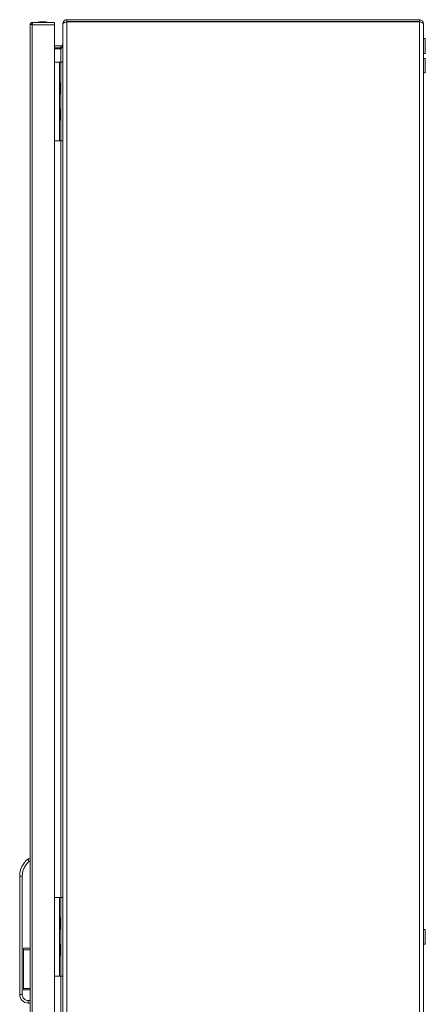
# Model space of a CAD drawing. Units: millimetres. Extents: x -2180 to 2353, y -1913 to 4312.
# Drawn here: x -2125 to -1816, y 648 to 1400 of the extents above; entities that cross this region are included whole.
import ezdxf

# ---------------------------------------------------------------- set-up
doc = ezdxf.new("R2010")
doc.units = ezdxf.units.MM

msp = doc.modelspace()

# ---------------------------------------------------------------- linework, layer by layer
at = {"color": 7, "linetype": 'Continuous', "lineweight": 15}
for p, q in [((-2115.72, 1397.9), (-2115.72, 1396.4)), ((-2105.32, 1397.9), (-2115.72, 1397.9)), ((-2105.32, 1397.8), (-2105.32, 1397.9)), ((-2098.82, 1397.9), (-2105.32, 1397.9)), ((-2089.35, 1400), (-2089.35, 1398.5)), ((-1820.35, 1400), (-2089.35, 1400)), ((-2089.35, 1398.5), (-1820.35, 1398.5)), ((-2089.35, 1.6), (-2089.35, 1398.4)), ((-2089.35, 1398.4), (-1820.35, 1398.4)), ((-1820.35, 1398.5), (-1820.35, 1400)), ((-1820.35, 1398.4), (-1820.35, 1.6)), ((-2117.32, 1396.3), (-2117.32, 2.5)), ((-2117.31, 1396.3), (-2117.32, 1396.3)), ((-2115.72, 1396.3), (-2115.72, 1396.2)), ((-2115.72, 2.6), (-2115.72, 1396.2)), ((-2115.72, 1396.2), (-2098.82, 1396.2)), ((-2098.82, 1397.8), (-2115.62, 1397.8)), ((-2098.82, 1396.2), (-2098.82, 2.6)), ((-2092.35, 1397), (-2092.35, 1396.93)), ((-2092.35, 1396.93), (-2092.35, 3.07)), ((-1817.35, 3), (-1817.35, 1397)), ((-1815.85, 1385.75), (-1817.35, 1385.75)), ((-1815.85, 1374.25), (-1815.85, 1385.75)), ((-2098.82, 1380), (-2093.85, 1380)), ((-2093.85, 1378.5), (-2098.82, 1378.5)), ((-2093.85, 1377.79), (-2098.82, 1377.79)), ((-2093.85, 1378.5), (-2093.85, 1380)), ((-2093.23, 1378.62), (-2093.85, 1378.5)), ((-1817.35, 1374.25), (-1815.85, 1374.25)), ((-1815.85, 1370.5), (-1817.35, 1370.5)), ((-1815.85, 1359.5), (-1815.85, 1370.5)), ((-2098.82, 1367.5), (-2094.85, 1367.5)), ((-2094.85, 1307.5), (-2094.85, 1367.5)), ((-2094.85, 1367.5), (-2093.85, 1367.5)), ((-2093.85, 1367.5), (-2093.85, 1307.5)), ((-2092.35, 1367.5), (-2093.85, 1367.5)), ((-1817.35, 1359.5), (-1815.85, 1359.5)), ((-2093.85, 1351.7), (-2094.35, 1351.7)), ((-2094.35, 1347.5), (-2094.35, 1351.7)), ((-2094.35, 1343.3), (-2094.35, 1347.5)), ((-2094.35, 1343.3), (-2093.85, 1343.3)), ((-2093.85, 1331.7), (-2094.35, 1331.7)), ((-2094.35, 1327.5), (-2094.35, 1331.7)), ((-2094.35, 1323.3), (-2094.35, 1327.5)), ((-2094.35, 1323.3), (-2093.85, 1323.3)), ((-2098.82, 1307.5), (-2094.85, 1307.5)), ((-2093.85, 1307.5), (-2094.85, 1307.5)), ((-2093.85, 1307.5), (-2092.35, 1307.5)), ((-2117.32, 759.4), (-2118.98, 759.4)), ((-2118.26, 757.4), (-2117.32, 757.4)), ((-2125.32, 655.9), (-2125.32, 746.4)), ((-2123.32, 746.4), (-2125.32, 746.4)), ((-2123.32, 655.9), (-2123.32, 746.4)), ((-2098.82, 730), (-2094.85, 730)), ((-2094.85, 670), (-2094.85, 730)), ((-2094.85, 730), (-2093.85, 730)), ((-2093.85, 730), (-2093.85, 670)), ((-2092.35, 730), (-2093.85, 730)), ((-2093.85, 714.2), (-2094.35, 714.2)), ((-2094.35, 710), (-2094.35, 714.2)), ((-2094.35, 705.8), (-2094.35, 710)), ((-2094.35, 705.8), (-2093.85, 705.8)), ((-1815.85, 705.5), (-1817.35, 705.5)), ((-1815.85, 694.5), (-1815.85, 705.5)), ((-2093.85, 694.2), (-2094.35, 694.2)), ((-2094.35, 690), (-2094.35, 694.2)), ((-1817.35, 694.5), (-1815.85, 694.5)), ((-2117.32, 691.4), (-2122.32, 691.4)), ((-2122.32, 691.4), (-2122.32, 659.4)), ((-2117.32, 690.16), (-2122.32, 690.16)), ((-2094.35, 685.8), (-2094.35, 690)), ((-2094.35, 685.8), (-2093.85, 685.8)), ((-2098.82, 670), (-2094.85, 670)), ((-2093.85, 670), (-2094.85, 670)), ((-2093.85, 670), (-2092.35, 670)), ((-2125.32, 655.9), (-2123.32, 655.9)), ((-2117.32, 660.64), (-2122.32, 660.64)), ((-2122.32, 659.4), (-2117.32, 659.4)), ((-2117.32, 651.4), (-2118.82, 651.4)), ((-2118.82, 649.4), (-2118.82, 651.4)), ((-2118.82, 649.4), (-2117.32, 649.4))]:
    msp.add_line(p, q, dxfattribs=at)
at = {"color": 8, "linetype": 'Continuous', "lineweight": 15}
for p, q in [((-2093.85, 1367.5), (-2093.85, 1377.79)), ((-2093.85, 730), (-2093.85, 1307.5)), ((-2093.85, 92.5), (-2093.85, 670))]:
    msp.add_line(p, q, dxfattribs=at)
at = {"color": 7, "linetype": 'Continuous', "lineweight": 15}
for centre, radius, start, end in [((-2107.52, 1372.63), 25.77, 90.67011, 101.30585), ((-2108.12, 1372.63), 25.77, 78.69415, 89.32989), ((-2108.82, 746.4), 16.5, 128.01228, 180), ((-2118.82, 655.9), 6.5, 180, 270)]:
    msp.add_arc(centre, radius, start, end, dxfattribs=at)
for points, knots in [([(-2117.32, 1396.3), (-2117.29, 1396.51), (-2117.25, 1396.93), (-2116.88, 1397.46), (-2116.35, 1397.83), (-2115.93, 1397.88), (-2115.72, 1397.9)], [0, 0, 0, 0, 0.249987, 0.499995, 0.749992, 1, 1, 1, 1]), ([(-2092.35, 1397), (-2092.31, 1397.4), (-2092.21, 1398.21), (-2091.48, 1399.22), (-2090.48, 1399.88), (-2089.72, 1399.96), (-2089.35, 1400)], [0, 0, 0, 0, 0.256383, 0.513023, 0.769664, 1, 1, 1, 1]), ([(-2089.35, 1398.4), (-2089.71, 1398.29), (-2090.41, 1398.07), (-2091.34, 1397.74), (-2092.02, 1397.41), (-2092.32, 1397.14), (-2092.35, 1396.98), (-2092.35, 1396.93)], [0, 0, 0, 0, 0.224941, 0.449916, 0.674895, 0.89987, 1, 1, 1, 1]), ([(-1820.35, 1400), (-1819.95, 1399.95), (-1819.15, 1399.86), (-1818.15, 1399.14), (-1817.48, 1398.14), (-1817.39, 1397.37), (-1817.35, 1397)], [0, 0, 0, 0, 0.254652, 0.509549, 0.764443, 1, 1, 1, 1]), ([(-1817.35, 1397), (-1817.39, 1397.1), (-1817.46, 1397.31), (-1818.02, 1397.63), (-1818.84, 1397.94), (-1819.68, 1398.2), (-1820.19, 1398.35), (-1820.35, 1398.4)], [0, 0, 0, 0, 0.2239947, 0.4480214, 0.6720539, 0.8960839, 1, 1, 1, 1]), ([(-2115.72, 1396.3), (-2115.92, 1396.3), (-2116.32, 1396.3), (-2116.84, 1396.3), (-2117.21, 1396.3), (-2117.28, 1396.3), (-2117.31, 1396.3)], [0, 0, 0, 0, 0.250009, 0.50001, 0.749999, 1, 1, 1, 1]), ([(-2115.62, 1397.8), (-2115.63, 1397.78), (-2115.64, 1397.73), (-2115.67, 1397.36), (-2115.69, 1396.83), (-2115.71, 1396.41), (-2115.72, 1396.2)], [0, 0, 0, 0, 0.25, 0.5, 0.75001, 1, 1, 1, 1]), ([(-2098.82, 1396.2), (-2098.82, 1396.41), (-2098.82, 1396.83), (-2098.82, 1397.36), (-2098.82, 1397.73), (-2098.82, 1397.78), (-2098.82, 1397.8)], [0, 0, 0, 0, 0.24999, 0.5, 0.75, 1, 1, 1, 1]), ([(-2092.35, 1381.5), (-2092.4, 1381.23), (-2092.49, 1380.68), (-2093.11, 1380.11), (-2093.62, 1380.03), (-2093.85, 1380)], [0, 0, 0, 0, 0.34814, 0.697525, 1, 1, 1, 1]), ([(-2093.85, 1377.79), (-2093.58, 1378.14), (-2093.04, 1378.84), (-2092.46, 1379.84), (-2092.39, 1380.49), (-2092.35, 1380.79)], [0, 0, 0, 0, 0.3481377, 0.6975289, 1, 1, 1, 1]), ([(-2118.26, 757.4), (-2118.36, 757.65), (-2118.54, 758.16), (-2118.74, 758.72), (-2118.86, 759.07), (-2118.93, 759.26), (-2118.97, 759.38), (-2118.98, 759.39), (-2118.98, 759.4)], [0, 0, 0, 0, 0.2500567, 0.4992387, 0.6304699, 0.7573597, 0.8803725, 1, 1, 1, 1]), ([(-2123.32, 746.4), (-2123.25, 747.43), (-2123.13, 749.51), (-2122.09, 752.49), (-2120.5, 755.23), (-2119, 756.68), (-2118.26, 757.4)], [0, 0, 0, 0, 0.24708, 0.5, 0.752919, 1, 1, 1, 1]), ([(-2118.82, 651.4), (-2119.38, 651.46), (-2120.25, 651.55), (-2121.3, 652.11), (-2122.02, 652.69), (-2122.6, 653.42), (-2123.17, 654.46), (-2123.26, 655.33), (-2123.32, 655.9)], [0, 0, 0, 0, 0.239459, 0.368361, 0.500001, 0.631639, 0.760544, 1, 1, 1, 1])]:
    msp.add_open_spline(points, degree=3, knots=knots, dxfattribs=at)

doc.saveas('drawing.dxf')
